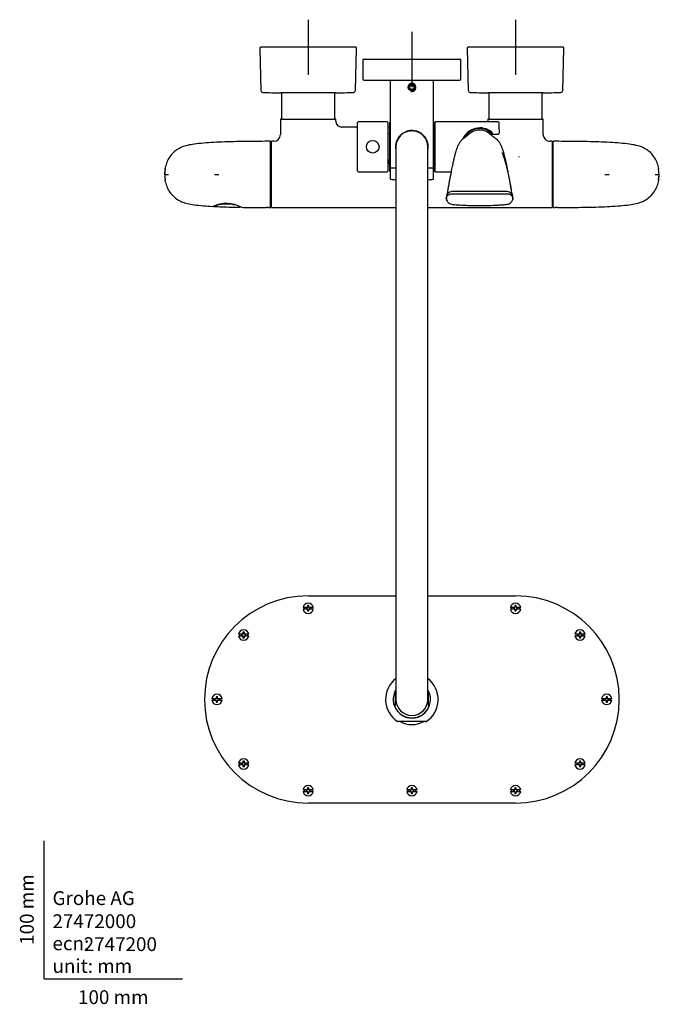
# Model space of a CAD drawing. Units: millimetres. Extents: x -18 to 1335, y -18 to 2184.
# Drawn here: x -18 to 445, y -18 to 694 of the extents above; entities that cross this region are included whole.
import ezdxf
from ezdxf.enums import TextEntityAlignment as Align
from ezdxf.lldxf.tags import DXFTag

# ---------------------------------------------------------------- set-up
doc = ezdxf.new("R2010")
doc.units = ezdxf.units.MM
for name, color, linetype in [('$DDT_AUDIT_GENERATED_(113)', 7, 'Continuous'), ('$DDT_AUDIT_GENERATED_(118)', 7, 'Continuous'), ('$DDT_AUDIT_GENERATED_(141)', 7, 'Continuous'), ('$DDT_AUDIT_GENERATED_(148)', 7, 'Continuous'), ('$DDT_AUDIT_GENERATED_(155)', 7, 'Continuous'), ('$DDT_AUDIT_GENERATED_(15C)', 7, 'Continuous'), ('$DDT_AUDIT_GENERATED_(32E)', 7, 'Continuous'), ('$DDT_AUDIT_GENERATED_(737)', 7, 'Continuous'), ('$DDT_AUDIT_GENERATED_(747)', 7, 'Continuous'), ('$DDT_AUDIT_GENERATED_(751)', 7, 'Continuous'), ('$DDT_AUDIT_GENERATED_(77D)', 7, 'Continuous'), ('$DDT_AUDIT_GENERATED_(9D)', 7, 'Continuous'), ('$DDT_AUDIT_GENERATED_(AEA)', 7, 'Continuous'), ('$DDT_AUDIT_GENERATED_(AF8)', 7, 'Continuous'), ('$DDT_AUDIT_GENERATED_(AFA)', 7, 'Continuous'), ('$DDT_AUDIT_GENERATED_(B0E)', 7, 'Continuous'), ('$DDT_AUDIT_GENERATED_(B1E)', 7, 'Continuous'), ('$DDT_AUDIT_GENERATED_(B2B)', 7, 'Continuous'), ('$DDT_AUDIT_GENERATED_(B38)', 7, 'Continuous'), ('$DDT_AUDIT_GENERATED_(B3B)', 7, 'Continuous'), ('$DDT_AUDIT_GENERATED_(B89)', 7, 'Continuous'), ('$DDT_AUDIT_GENERATED_(C0)', 7, 'Continuous'), ('$DDT_AUDIT_GENERATED_(CD9)', 7, 'Continuous'), ('$DDT_AUDIT_GENERATED_(CEA)', 7, 'Continuous'), ('$DDT_AUDIT_GENERATED_(CF)', 7, 'Continuous'), ('$DDT_AUDIT_GENERATED_(D22)', 7, 'Continuous'), ('$DDT_AUDIT_GENERATED_(FA)', 7, 'Continuous'), ('4220825_BODEN-WE', 7, 'Continuous'), ('Default', 7, 'Continuous')]:
    doc.layers.add(name, color=color, linetype=linetype)
doc.styles.add('SEACAD_seiso_ttf', font='seiso.ttf')
tags = doc.linetypes.add('CENTER2', pattern=[28.575, 19.05, -3.175, 3.175, -3.175]).pattern_tags.tags
tags[10:11] = [DXFTag(74, 4), DXFTag(75, 0), DXFTag(340, '0'), DXFTag(46, 0.0), DXFTag(50, 0.0), DXFTag(44, 0.0), DXFTag(45, 0.0)]
tags[8:9] = [DXFTag(74, 4), DXFTag(75, 0), DXFTag(340, '0'), DXFTag(46, 0.0), DXFTag(50, 0.0), DXFTag(44, 0.0), DXFTag(45, 0.0)]
tags[6:7] = [DXFTag(74, 4), DXFTag(75, 0), DXFTag(340, '0'), DXFTag(46, 0.0), DXFTag(50, 0.0), DXFTag(44, 0.0), DXFTag(45, 0.0)]
tags[4:5] = [DXFTag(74, 4), DXFTag(75, 0), DXFTag(340, '0'), DXFTag(46, 0.0), DXFTag(50, 0.0), DXFTag(44, 0.0), DXFTag(45, 0.0)]

# ---------------------------------------------------------------- blocks, each defined once
blk = doc.blocks.new('SEANNOT_GROUP5')
at = {"layer": 'Default', "color": 7, "linetype": 'CENTER2'}
for p, q in [((190.91, 694.21), (190.91, 654.21)), ((210.91, 674.21), (170.91, 674.21))]:
    blk.add_line(p, q, dxfattribs=at)
blk = doc.blocks.new('SEANNOT_GROUP6')
at = {"layer": 'Default', "color": 7, "linetype": 'CENTER2'}
for p, q in [((340.91, 694.21), (340.91, 654.21)), ((360.91, 674.21), (320.91, 674.21))]:
    blk.add_line(p, q, dxfattribs=at)
blk = doc.blocks.new('SEANNOT_GROUP7')
at = {"layer": 'Default', "color": 7, "linetype": 'CENTER2'}
for p, q in [((265.91, 685.41), (265.91, 645.41)), ((285.91, 665.41), (245.91, 665.41))]:
    blk.add_line(p, q, dxfattribs=at)
blk = doc.blocks.new('SE1')
at = {"layer": '$DDT_AUDIT_GENERATED_(113)', "color": 7, "linetype": 'Continuous'}
for p, q in [((155.91, 673.69), (156.72, 643)), ((225.41, 674.21), (156.41, 674.21)), ((225.11, 643), (225.91, 673.69)), ((305.91, 673.69), (306.72, 643)), ((375.41, 674.21), (306.41, 674.21)), ((375.11, 643), (375.91, 673.69)), ((210.91, 641.21), (170.91, 641.21)), ((360.91, 641.21), (320.91, 641.21))]:
    blk.add_line(p, q, dxfattribs=at)
for centre, radius, start, end in [((156.41, 673.71), 0.5, 90, 181.5), ((225.41, 673.71), 0.5, 358.5, 90), ((306.41, 673.71), 0.5, 90, 181.5), ((375.41, 673.71), 0.5, 358.5, 90), ((158.21, 643.04), 1.5, 181.5, 268.12347), ((190.91, 1641.01), 1000, 268.12347, 268.85401), ((190.91, 1641.01), 1000, 271.14599, 271.87653), ((223.61, 643.04), 1.5, 271.87653, 358.5), ((308.21, 643.04), 1.5, 181.5, 268.12347), ((340.91, 1641.01), 1000, 268.12347, 268.85401), ((340.91, 1641.01), 1000, 271.14599, 271.87653), ((373.61, 643.04), 1.5, 271.87653, 358.5)]:
    blk.add_arc(centre, radius, start, end, dxfattribs=at)
at = {"layer": '$DDT_AUDIT_GENERATED_(118)', "color": 7, "linetype": 'Continuous'}
blk.add_line((368.16, 558.54), (368.16, 605.91), dxfattribs=at)
for centre, radius, start, end in [((368.46, 605.91), 0.3, 89.5, 180), ((444.32, 586.46), 0.2, 294.81393, 11.1237), ((421.28, 582.21), 23.47, 350.72761, 9.27239), ((407.13, 1525.57), 943.36, 269.90146, 270.09854), ((443.3, 1615.67), 1033.46, 269.92745, 270.07255), ((444.32, 577.96), 0.2, 348.66381, 65.42444), ((368.46, 558.54), 0.296, 180.87277, 271.37651), ((369.98, 523.99), 34.27, 89.85471, 90.53545), ((369.88, 532.8), 25.45, 87.02779, 89.56164), ((369.9, 533.29), 24.97, 87.66467, 88.35749)]:
    blk.add_arc(centre, radius, start, end, dxfattribs=at)
for points, knots in [([(444.52, 586.49), (444.18, 587.95), (443.58, 590.42), (441.73, 594.17), (439.26, 597.4), (436.15, 600.11), (432.42, 602.14), (428.05, 603.41), (422.75, 604.24), (416.39, 604.91), (408.99, 605.4), (401.01, 605.73), (392.68, 605.95), (384.35, 606.08), (376.1, 606.15), (371.22, 606.19), (368.46, 606.21)], [0, 0, 0, 0, 0.048202, 0.096357, 0.144098, 0.192027, 0.241049, 0.293174, 0.352298, 0.430961, 0.519429, 0.614739, 0.713864, 0.813744, 0.911305, 1, 1, 1, 1]), ([(444.44, 585.99), (444.44, 585.99), (444.43, 586.05), (444.42, 586.16), (444.4, 586.29), (444.4, 586.37), (444.4, 586.4), (444.4, 586.4), (444.4, 586.4)], [0, 0, 0, 0, 0.0035819, 0.1978035, 0.3673309, 0.5090722, 0.5948303, 0.631213, 0.631213, 0.631213, 0.631213]), ([(371.19, 558.22), (372.94, 558.23), (377.01, 558.27), (384.36, 558.34), (392.68, 558.46), (401.01, 558.68), (408.99, 559.02), (416.39, 559.51), (422.75, 560.17), (428.05, 561.01), (432.42, 562.27), (436.15, 564.31), (439.26, 567.01), (441.73, 570.25), (443.58, 573.99), (444.18, 576.46), (444.52, 577.92)], [0, 0, 0, 0, 0.058455, 0.159253, 0.262448, 0.364862, 0.463334, 0.554738, 0.636012, 0.697097, 0.750952, 0.8016, 0.85112, 0.900445, 0.950199, 1, 1, 1, 1]), ([(444.4, 578.01), (444.4, 578.01), (444.4, 578.01), (444.4, 578.02), (444.4, 578.05), (444.4, 578.13), (444.42, 578.25), (444.43, 578.37), (444.45, 578.43), (444.45, 578.44)], [0.3444686, 0.3444686, 0.3444686, 0.3444686, 0.3517684, 0.4072055, 0.493496, 0.6164922, 0.7761533, 0.955147, 1, 1, 1, 1])]:
    blk.add_open_spline(points, degree=3, knots=knots, dxfattribs=at)
blk.add_open_spline([(368.46, 558.25), (369.02, 558.25), (369.42, 558.25), (369.66, 558.26)], degree=3, dxfattribs=at)
for points, weights in [([(368.46, 558.25), (368.46, 558.25), (368.46, 558.25)], [0.990559566327, 0.994766083891, 1]), ([(369.66, 558.26), (369.66, 558.26), (369.66, 558.26)], [1, 0.994962892069, 0.990897674626])]:
    blk.add_rational_spline(points, weights, degree=2, dxfattribs=at)
at = {"layer": '$DDT_AUDIT_GENERATED_(141)', "color": 7, "linetype": 'Continuous'}
for p, q in [((164.21, 605.16), (163.86, 605.16)), ((163.86, 559.26), (164.21, 559.26))]:
    blk.add_line(p, q, dxfattribs=at)
for centre, start, end in [((163.86, 604.96), 90, 180), ((164.21, 604.96), 0, 90), ((163.86, 559.46), 180, 270), ((164.21, 559.46), 270, 0)]:
    blk.add_arc(centre, 0.2, start, end, dxfattribs=at)
at = {"layer": '$DDT_AUDIT_GENERATED_(148)', "color": 7, "linetype": 'Continuous'}
for p, q in [((87.3, 586.04), (86.91, 582.21)), ((86.91, 582.21), (86.91, 582.21)), ((444.53, 578.48), (444.91, 582.21)), ((444.91, 582.21), (444.91, 582.21))]:
    blk.add_line(p, q, dxfattribs=at)
for centre, start, end in [((87.45, 586.01), 101.09113, 169.23604), ((87.45, 586.01), 89.89416, 90), ((444.38, 586.01), 10.5919, 78.76568), ((87.43, 578.52), 207.72126, 269.81783), ((444.4, 578.52), 270.18217, 342.82164)]:
    blk.add_arc(centre, 0.2, start, end, dxfattribs=at)
blk.add_ellipse((444.28, 578.52), major_axis=(0, 0.199), ratio=1, start_param=4.054755, end_param=4.541887, dxfattribs=at)
at = {"layer": '$DDT_AUDIT_GENERATED_(155)', "color": 7, "linetype": 'Continuous'}
for p, q in [((367.96, 605.16), (367.61, 605.16)), ((367.61, 559.26), (367.96, 559.26))]:
    blk.add_line(p, q, dxfattribs=at)
for centre, start, end in [((367.61, 604.96), 90, 180), ((367.96, 604.96), 0, 90), ((367.61, 559.46), 180, 270), ((367.96, 559.46), 270, 0)]:
    blk.add_arc(centre, 0.2, start, end, dxfattribs=at)
at = {"layer": '$DDT_AUDIT_GENERATED_(15C)', "color": 7, "linetype": 'Continuous'}
blk.add_line((306.98, 608.53), (307, 608.53), dxfattribs=at)
for centre, radius, start, end in [((314.91, 602.21), 12.02, 48.52934, 131.40941), ((317.18, 599.36), 13.7, 137.99728, 138.10695)]:
    blk.add_arc(centre, radius, start, end, dxfattribs=at)
for points, knots in [([(306.99, 611.24), (306.92, 611.18), (306.8, 611.07), (306.58, 610.87), (306.36, 610.67), (306.13, 610.46), (305.86, 610.23), (305.56, 609.99), (305.21, 609.72), (304.83, 609.43), (304.43, 609.14), (304.03, 608.85), (303.64, 608.56), (303.28, 608.28), (302.96, 608.02), (302.7, 607.79), (302.42, 607.55), (302.2, 607.34), (301.89, 607.05), (301.5, 606.65), (301.05, 606.13), (300.58, 605.51), (300.06, 604.71), (299.54, 603.74), (299.05, 602.66), (298.61, 601.57), (298.26, 600.58), (297.96, 599.66), (297.7, 598.83), (297.5, 598.13), (297.32, 597.51), (297.15, 596.88), (296.94, 596.11), (296.71, 595.24), (296.47, 594.27), (296.22, 593.22), (295.93, 591.99), (295.6, 590.54), (295.23, 588.84), (294.84, 586.96), (294.43, 584.91), (294, 582.67), (293.52, 580.1), (293.02, 577.39), (292.52, 574.55), (292.02, 571.63), (291.62, 569.31), (291.42, 568.09), (291.39, 567.9)], [0, 0, 0, 0, 0.011746, 0.024406, 0.040004, 0.059156, 0.081568, 0.106416, 0.137379, 0.168488, 0.19833, 0.225869, 0.250808, 0.271956, 0.288868, 0.301219, 0.309774, 0.318614, 0.328224, 0.350819, 0.377089, 0.405822, 0.435887, 0.467363, 0.500368, 0.525283, 0.547577, 0.567054, 0.583519, 0.596768, 0.606637, 0.617417, 0.630985, 0.647545, 0.662248, 0.678981, 0.697941, 0.719369, 0.743566, 0.770903, 0.796624, 0.825207, 0.857036, 0.892564, 0.923417, 0.957176, 0.994176, 1, 1, 1, 1]), ([(338.42, 567.93), (338.38, 568.19), (338.16, 569.52), (337.74, 572), (337.22, 575.03), (336.74, 577.75), (336.3, 580.17), (335.89, 582.32), (335.52, 584.25), (335.14, 586.21), (334.73, 588.17), (334.33, 590.07), (333.97, 591.69), (333.65, 593.06), (333.34, 594.31), (333.06, 595.45), (332.78, 596.52), (332.35, 598.07), (331.74, 600.15), (330.99, 602.2), (330.34, 603.64), (329.8, 604.64), (329.38, 605.3), (329.1, 605.7), (328.94, 605.91), (328.78, 606.11), (328.62, 606.3), (328.43, 606.52), (328.2, 606.78), (327.9, 607.08), (327.56, 607.4), (327.16, 607.73), (326.73, 608.06), (326.28, 608.39), (325.81, 608.71), (325.36, 609.03), (324.95, 609.33), (324.58, 609.63), (324.27, 609.9), (323.97, 610.17), (323.69, 610.44), (323.42, 610.7), (323.12, 610.99), (322.94, 611.15), (322.83, 611.24)], [0, 0, 0, 0, 0.00815, 0.047023, 0.082341, 0.114488, 0.143803, 0.170586, 0.195097, 0.217565, 0.247963, 0.274749, 0.298385, 0.319243, 0.33762, 0.358324, 0.375664, 0.392384, 0.439996, 0.491489, 0.526115, 0.560699, 0.591503, 0.601035, 0.610162, 0.618892, 0.627233, 0.636891, 0.650803, 0.668837, 0.69074, 0.716186, 0.744763, 0.775944, 0.809041, 0.843135, 0.876982, 0.902336, 0.925649, 0.946176, 0.963454, 0.977504, 0.989086, 1, 1, 1, 1]), ([(291.19, 567.2), (291.18, 567.14), (291.18, 567.05), (291.21, 566.92), (291.27, 566.84), (291.32, 566.8), (291.39, 566.77), (291.44, 566.76), (291.46, 566.76)], [0, 0, 0, 0, 0.277093, 0.54035, 0.665512, 0.784702, 0.89648, 1, 1, 1, 1]), ([(291.2, 567.25), (291.21, 567.34), (291.23, 567.43), (291.28, 567.6), (291.32, 567.73), (291.37, 567.86), (291.39, 567.9)], [0, 0, 0, 0, 0.0078125, 0.0078125, 0.015625, 0.0198716, 0.0198716, 0.0198716, 0.0198716]), ([(338.43, 567.93), (338.45, 567.87), (338.5, 567.74), (338.55, 567.6), (338.59, 567.43), (338.61, 567.34), (338.62, 567.25)], [0.97927167, 0.97927167, 0.97927167, 0.97927167, 0.984375, 0.9921875, 0.9921875, 1, 1, 1, 1])]:
    blk.add_open_spline(points, degree=3, knots=knots, dxfattribs=at)
at = {"layer": '$DDT_AUDIT_GENERATED_(32E)', "color": 7, "linetype": 'Continuous'}
for p, q in [((290.86, 565.2), (290.9, 564.44)), ((338.94, 564.4), (338.97, 565.19))]:
    blk.add_line(p, q, dxfattribs=at)
for centre, radius, start, end in [((976.43, 454.82), 694.34, 170.68029, 170.81048), ((-344.97, 455.09), 692.68, 9.18943, 9.31963)]:
    blk.add_arc(centre, radius, start, end, dxfattribs=at)
for points, knots in [([(330.97, 598.17), (331.03, 598.05), (331.1, 597.92), (331.76, 596.62), (332.39, 595.04), (333.65, 590.96), (334.29, 588.46), (335.55, 582.82), (336.17, 579.69), (337.27, 573.79), (337.74, 571.09), (338.22, 568.31)], [0.4863259, 0.4863259, 0.4863259, 0.4863259, 0.5, 0.5, 0.625, 0.625, 0.75, 0.75, 0.875, 0.875, 0.9726384, 0.9726384, 0.9726384, 0.9726384]), ([(290.83, 564.52), (290.82, 564.66), (290.81, 564.95), (290.89, 565.4), (291.13, 566.14), (291.71, 566.99), (292.69, 567.7), (293.77, 568.11), (295.12, 568.26), (296.64, 568.26), (298.2, 568.26), (301.43, 568.23), (306.45, 568.19), (313.27, 568.16), (320.11, 568.17), (326.83, 568.21), (331.76, 568.27), (334.78, 568.25), (335.94, 568.12), (336.98, 567.78), (337.99, 567.11), (338.69, 566.17), (339, 565.25), (339, 564.73), (338.99, 564.52)], [0, 0, 0, 0, 0.011629, 0.024167, 0.037606, 0.076955, 0.103034, 0.121868, 0.145956, 0.177488, 0.203719, 0.229384, 0.350163, 0.47119, 0.591642, 0.713121, 0.828292, 0.854834, 0.875745, 0.892494, 0.919066, 0.957466, 0.982384, 1, 1, 1, 1]), ([(290.9, 564.44), (290.89, 564.27), (290.89, 563.8), (291.29, 563.01), (291.83, 562.26), (292.41, 561.68), (293.04, 561.23), (293.98, 560.77), (295.96, 560.39), (298.93, 560.22), (302.65, 559.98), (306.65, 559.82), (310.78, 559.72), (315.79, 559.68), (321.63, 559.76), (327.18, 559.96), (331.6, 560.27), (334.32, 560.42), (336.43, 560.95), (337.45, 561.7), (338.12, 562.42), (338.61, 563.15), (338.94, 563.86), (338.94, 564.27), (338.94, 564.4)], [0, 0, 0, 0, 0.012299, 0.039094, 0.060842, 0.078058, 0.093763, 0.109588, 0.139377, 0.203315, 0.274814, 0.345299, 0.424535, 0.503326, 0.622706, 0.747377, 0.810582, 0.867787, 0.89788, 0.928732, 0.94549, 0.966112, 0.990976, 1, 1, 1, 1]), ([(338.58, 567.26), (338.45, 567.61), (338.27, 567.94), (337.78, 568.56), (337.48, 568.85), (336.71, 569.34), (336.23, 569.54), (335.17, 569.75), (334.59, 569.79), (333.45, 569.81), (332.87, 569.81), (331.14, 569.82), (329.99, 569.81), (324.2, 569.78), (319.56, 569.75), (310.25, 569.75), (305.6, 569.78), (299.82, 569.81), (298.66, 569.82), (296.93, 569.81), (296.36, 569.81), (295.22, 569.78), (294.65, 569.75), (293.04, 569.43), (292.28, 568.87), (291.55, 567.93), (291.36, 567.6), (291.24, 567.25)], [0.0315002, 0.0315002, 0.0315002, 0.0315002, 0.0625, 0.0625, 0.09375, 0.09375, 0.125, 0.125, 0.15625, 0.15625, 0.1875, 0.1875, 0.25, 0.25, 0.5, 0.5, 0.75, 0.75, 0.8125, 0.8125, 0.84375, 0.84375, 0.875, 0.875, 0.9375, 0.9375, 0.9687147, 0.9687147, 0.9687147, 0.9687147])]:
    blk.add_open_spline(points, degree=3, knots=knots, dxfattribs=at)
for points in [[(290.87, 564.23), (290.86, 564.33), (290.84, 564.43), (290.83, 564.52)], [(291.22, 566.02), (291.26, 566.28), (291.31, 566.54), (291.35, 566.79)], [(338.99, 564.52), (338.98, 564.43), (338.97, 564.34), (338.95, 564.25)]]:
    blk.add_open_spline(points, degree=3, dxfattribs=at)
at = {"layer": '$DDT_AUDIT_GENERATED_(737)', "color": 7, "linetype": 'Continuous'}
for p, q in [((253.91, 206.66), (253.91, 207.94)), ((253.91, 206.66), (253.91, 197.75)), ((277.91, 207.94), (277.91, 206.66)), ((277.91, 197.75), (277.91, 206.66)), ((253.91, 196.47), (253.91, 197.75)), ((277.91, 197.75), (277.91, 196.47))]:
    blk.add_line(p, q, dxfattribs=at)
for start, end in [(149.84409, 154.45616), (25.54384, 30.15591), (205.54384, 334.45616)]:
    blk.add_arc((265.91, 202.21), 13.3, start, end, dxfattribs=at)
at = {"layer": '$DDT_AUDIT_GENERATED_(747)', "color": 7, "linetype": 'Continuous'}
for p, q in [((256.08, 186.21), (255.81, 186.21)), ((257.01, 186.21), (256.08, 186.21)), ((274.81, 186.21), (257.01, 186.21)), ((275.75, 186.21), (274.81, 186.21)), ((276.01, 186.21), (275.75, 186.21))]:
    blk.add_line(p, q, dxfattribs=at)
for centre, radius, start, end in [((265.91, 202.21), 19, 127.24778, 236.9125), ((265.91, 202.21), 19, 303.0875, 52.75222), ((265.91, 202.21), 13.5, 148.41366, 0), ((265.91, 202.21), 13.5, 0, 31.58634), ((255.81, 186.71), 0.5, 236.9125, 270), ((255.81, 186.7), 0.492, 236.8736, 270.42264), ((265.91, 202.21), 19, 301.19624, 303.0875), ((276.01, 186.71), 0.5, 281.98915, 303.0875)]:
    blk.add_arc(centre, radius, start, end, dxfattribs=at)
at = {"layer": '$DDT_AUDIT_GENERATED_(751)', "color": 7, "linetype": 'Continuous'}
for p, q in [((190.91, 277.21), (254.41, 277.21)), ((277.41, 277.21), (340.91, 277.21)), ((340.91, 127.21), (190.91, 127.21))]:
    blk.add_line(p, q, dxfattribs=at)
for centre, radius, start, end in [((190.91, 202.21), 75, 90, 270), ((340.91, 202.21), 75, 270, 90), ((265.91, 202.21), 18.15, 241.82902, 298.17098)]:
    blk.add_arc(centre, radius, start, end, dxfattribs=at)
at = {"layer": '$DDT_AUDIT_GENERATED_(77D)', "color": 7, "linetype": 'Continuous'}
for p, q in [((190.41, 268.71), (187.2, 268.71)), ((187.2, 267.71), (190.41, 267.71)), ((189.63, 267.71), (189.63, 268.71)), ((189.83, 268.71), (189.83, 267.71)), ((190.41, 270.16), (190.41, 268.71)), ((191.41, 270.16), (190.41, 270.16)), ((191.41, 269.28), (190.41, 269.28)), ((190.41, 267.71), (190.41, 266.26)), ((190.41, 267.13), (191.41, 267.13)), ((190.41, 266.26), (191.41, 266.26)), ((191.41, 268.71), (191.41, 270.16)), ((194.63, 268.71), (191.41, 268.71)), ((191.41, 267.71), (194.63, 267.71)), ((191.41, 266.26), (191.41, 267.71)), ((191.99, 267.71), (191.99, 268.71)), ((192.19, 268.71), (192.19, 267.71)), ((340.41, 268.71), (337.2, 268.71)), ((337.2, 267.71), (340.41, 267.71)), ((339.63, 267.71), (339.63, 268.71)), ((339.83, 268.71), (339.83, 267.71)), ((340.41, 270.16), (340.41, 268.71)), ((341.41, 270.16), (340.41, 270.16)), ((341.41, 269.28), (340.41, 269.28)), ((340.41, 267.71), (340.41, 266.26)), ((340.41, 267.13), (341.41, 267.13)), ((340.41, 266.26), (341.41, 266.26)), ((341.41, 268.71), (341.41, 270.16)), ((344.63, 268.71), (341.41, 268.71)), ((341.41, 267.71), (344.63, 267.71)), ((341.41, 266.26), (341.41, 267.71)), ((341.99, 267.71), (341.99, 268.71)), ((342.19, 268.71), (342.19, 267.71)), ((143.74, 250.83), (143.74, 249.38)), ((144.74, 250.83), (143.74, 250.83)), ((144.74, 249.95), (143.74, 249.95)), ((144.74, 249.38), (144.74, 250.83)), ((387.08, 250.83), (387.08, 249.38)), ((388.08, 250.83), (387.08, 250.83)), ((388.08, 249.95), (387.08, 249.95)), ((388.08, 249.38), (388.08, 250.83)), ((143.74, 249.38), (140.53, 249.38)), ((140.53, 248.38), (143.74, 248.38)), ((142.97, 248.38), (142.97, 249.38)), ((143.17, 249.38), (143.17, 248.38)), ((143.74, 248.38), (143.74, 246.93)), ((143.74, 247.8), (144.74, 247.8)), ((143.74, 246.93), (144.74, 246.93)), ((147.96, 249.38), (144.74, 249.38)), ((144.74, 248.38), (147.96, 248.38)), ((144.74, 246.93), (144.74, 248.38)), ((145.32, 248.38), (145.32, 249.38)), ((145.52, 249.38), (145.52, 248.38)), ((387.08, 249.38), (383.86, 249.38)), ((383.86, 248.38), (387.08, 248.38)), ((386.3, 248.38), (386.3, 249.38)), ((386.5, 249.38), (386.5, 248.38)), ((387.08, 248.38), (387.08, 246.93)), ((387.08, 247.8), (388.08, 247.8)), ((387.08, 246.93), (388.08, 246.93)), ((391.3, 249.38), (388.08, 249.38)), ((388.08, 248.38), (391.3, 248.38)), ((388.08, 246.93), (388.08, 248.38)), ((388.66, 248.38), (388.66, 249.38)), ((388.86, 249.38), (388.86, 248.38)), ((124.41, 202.71), (121.2, 202.71)), ((121.2, 201.71), (124.41, 201.71)), ((123.63, 201.71), (123.63, 202.71)), ((123.83, 202.71), (123.83, 201.71)), ((124.41, 204.16), (124.41, 202.71)), ((125.41, 204.16), (124.41, 204.16)), ((125.41, 203.28), (124.41, 203.28)), ((124.41, 201.71), (124.41, 200.26)), ((124.41, 201.13), (125.41, 201.13)), ((124.41, 200.26), (125.41, 200.26)), ((125.41, 202.71), (125.41, 204.16)), ((128.63, 202.71), (125.41, 202.71)), ((125.41, 201.71), (128.63, 201.71)), ((125.41, 200.26), (125.41, 201.71)), ((125.99, 201.71), (125.99, 202.71)), ((126.19, 202.71), (126.19, 201.71)), ((406.41, 202.71), (403.2, 202.71)), ((403.2, 201.71), (406.41, 201.71)), ((405.63, 201.71), (405.63, 202.71)), ((405.83, 202.71), (405.83, 201.71)), ((406.41, 204.16), (406.41, 202.71)), ((407.41, 204.16), (406.41, 204.16)), ((407.41, 203.28), (406.41, 203.28)), ((406.41, 201.71), (406.41, 200.26)), ((406.41, 201.13), (407.41, 201.13)), ((406.41, 200.26), (407.41, 200.26)), ((407.41, 202.71), (407.41, 204.16)), ((410.63, 202.71), (407.41, 202.71)), ((407.41, 201.71), (410.63, 201.71)), ((407.41, 200.26), (407.41, 201.71)), ((407.99, 201.71), (407.99, 202.71)), ((408.19, 202.71), (408.19, 201.71)), ((143.74, 157.49), (143.74, 156.04)), ((144.74, 157.49), (143.74, 157.49)), ((144.74, 156.04), (144.74, 157.49)), ((387.08, 157.49), (387.08, 156.04)), ((388.08, 157.49), (387.08, 157.49)), ((388.08, 156.04), (388.08, 157.49)), ((143.74, 156.04), (140.53, 156.04)), ((140.53, 155.04), (143.74, 155.04)), ((142.97, 155.04), (142.97, 156.04)), ((143.17, 156.04), (143.17, 155.04)), ((144.74, 156.61), (143.74, 156.61)), ((143.74, 155.04), (143.74, 153.59)), ((143.74, 154.46), (144.74, 154.46)), ((143.74, 153.59), (144.74, 153.59)), ((147.96, 156.04), (144.74, 156.04)), ((144.74, 155.04), (147.96, 155.04)), ((144.74, 153.59), (144.74, 155.04)), ((145.32, 155.04), (145.32, 156.04)), ((145.52, 156.04), (145.52, 155.04)), ((387.08, 156.04), (383.86, 156.04)), ((383.86, 155.04), (387.08, 155.04)), ((386.3, 155.04), (386.3, 156.04)), ((386.5, 156.04), (386.5, 155.04)), ((388.08, 156.61), (387.08, 156.61)), ((387.08, 155.04), (387.08, 153.59)), ((387.08, 154.46), (388.08, 154.46)), ((387.08, 153.59), (388.08, 153.59)), ((391.3, 156.04), (388.08, 156.04)), ((388.08, 155.04), (391.3, 155.04)), ((388.08, 153.59), (388.08, 155.04)), ((388.66, 155.04), (388.66, 156.04)), ((388.86, 156.04), (388.86, 155.04)), ((190.41, 136.71), (187.2, 136.71)), ((187.2, 135.71), (190.41, 135.71)), ((189.63, 135.71), (189.63, 136.71)), ((189.83, 136.71), (189.83, 135.71)), ((190.41, 138.16), (190.41, 136.71)), ((191.41, 138.16), (190.41, 138.16)), ((191.41, 137.28), (190.41, 137.28)), ((190.41, 135.71), (190.41, 134.26)), ((191.41, 136.71), (191.41, 138.16)), ((194.63, 136.71), (191.41, 136.71)), ((191.41, 135.71), (194.63, 135.71)), ((191.41, 134.26), (191.41, 135.71)), ((191.99, 135.71), (191.99, 136.71)), ((192.19, 136.71), (192.19, 135.71)), ((265.41, 136.71), (262.2, 136.71)), ((262.2, 135.71), (265.41, 135.71)), ((264.63, 135.71), (264.63, 136.71)), ((264.83, 136.71), (264.83, 135.71)), ((265.41, 138.16), (265.41, 136.71)), ((266.41, 138.16), (265.41, 138.16)), ((266.41, 137.28), (265.41, 137.28)), ((265.41, 135.71), (265.41, 134.26)), ((266.41, 136.71), (266.41, 138.16)), ((269.63, 136.71), (266.41, 136.71)), ((266.41, 135.71), (269.63, 135.71)), ((266.41, 134.26), (266.41, 135.71)), ((266.99, 135.71), (266.99, 136.71)), ((267.19, 136.71), (267.19, 135.71)), ((340.41, 136.71), (337.2, 136.71)), ((337.2, 135.71), (340.41, 135.71)), ((339.63, 135.71), (339.63, 136.71)), ((339.83, 136.71), (339.83, 135.71)), ((340.41, 138.16), (340.41, 136.71)), ((341.41, 138.16), (340.41, 138.16)), ((341.41, 137.28), (340.41, 137.28)), ((340.41, 135.71), (340.41, 134.26)), ((341.41, 136.71), (341.41, 138.16)), ((344.63, 136.71), (341.41, 136.71)), ((341.41, 135.71), (344.63, 135.71)), ((341.41, 134.26), (341.41, 135.71)), ((341.99, 135.71), (341.99, 136.71)), ((342.19, 136.71), (342.19, 135.71)), ((190.41, 135.13), (191.41, 135.13)), ((190.41, 134.26), (191.41, 134.26)), ((265.41, 135.13), (266.41, 135.13)), ((265.41, 134.26), (266.41, 134.26)), ((340.41, 135.13), (341.41, 135.13)), ((340.41, 134.26), (341.41, 134.26))]:
    blk.add_line(p, q, dxfattribs=at)
for centre, radius, start, end in [((190.91, 268.21), 3.75, 7.66226, 172.33774), ((340.91, 268.21), 3.75, 7.66226, 172.33774), ((190.91, 268.21), 3.75, 187.66226, 352.33774), ((190.91, 268.21), 2.95, 170.24174, 189.75826), ((190.91, 268.21), 2.95, 350.24174, 9.75826), ((340.91, 268.21), 3.75, 187.66226, 352.33774), ((340.91, 268.21), 2.95, 170.24174, 189.75826), ((340.91, 268.21), 2.95, 350.24174, 9.75826), ((144.24, 248.88), 3.75, 7.66226, 172.33774), ((387.58, 248.88), 3.75, 7.66226, 172.33774), ((144.24, 248.88), 3.75, 187.66226, 352.33774), ((144.24, 248.88), 2.95, 170.24174, 189.75826), ((144.24, 248.88), 2.95, 350.24174, 9.75826), ((387.58, 248.88), 3.75, 187.66226, 352.33774), ((387.58, 248.88), 2.95, 170.24174, 189.75826), ((387.58, 248.88), 2.95, 350.24174, 9.75826), ((124.91, 202.21), 3.75, 7.66226, 172.33774), ((124.91, 202.21), 3.75, 187.66226, 352.33774), ((124.91, 202.21), 2.95, 170.24174, 189.75826), ((124.91, 202.21), 2.95, 350.24174, 9.75826), ((406.91, 202.21), 3.75, 7.66226, 172.33774), ((406.91, 202.21), 3.75, 187.66226, 352.33774), ((406.91, 202.21), 2.95, 170.24174, 189.75826), ((406.91, 202.21), 2.95, 350.24174, 9.75826), ((144.24, 155.54), 3.75, 7.66226, 172.33774), ((387.58, 155.54), 3.75, 7.66226, 172.33774), ((144.24, 155.54), 3.75, 187.66226, 352.33774), ((144.24, 155.54), 2.95, 170.24174, 189.75826), ((144.24, 155.54), 2.95, 350.24174, 9.75826), ((387.58, 155.54), 3.75, 187.66226, 352.33774), ((387.58, 155.54), 2.95, 170.24174, 189.75826), ((387.58, 155.54), 2.95, 350.24174, 9.75826), ((190.91, 136.21), 3.75, 7.66226, 172.33774), ((190.91, 136.21), 3.75, 187.66226, 352.33774), ((190.91, 136.21), 2.95, 170.24174, 189.75826), ((190.91, 136.21), 2.95, 350.24174, 9.75826), ((265.91, 136.21), 3.75, 7.66226, 172.33774), ((265.91, 136.21), 3.75, 187.66226, 352.33774), ((265.91, 136.21), 2.95, 170.24174, 189.75826), ((265.91, 136.21), 2.95, 350.24174, 9.75826), ((340.91, 136.21), 3.75, 7.66226, 172.33774), ((340.91, 136.21), 3.75, 187.66226, 352.33774), ((340.91, 136.21), 2.95, 170.24174, 189.75826), ((340.91, 136.21), 2.95, 350.24174, 9.75826)]:
    blk.add_arc(centre, radius, start, end, dxfattribs=at)
at = {"layer": '$DDT_AUDIT_GENERATED_(9D)', "color": 7, "linetype": 'Continuous'}
for p, q in [((230.41, 665.21), (230.41, 651.41)), ((301.21, 665.41), (230.61, 665.41)), ((301.41, 651.41), (301.41, 665.21)), ((231.41, 650.41), (300.41, 650.41))]:
    blk.add_line(p, q, dxfattribs=at)
for centre, radius, start, end in [((230.61, 665.21), 0.2, 90, 180), ((301.21, 665.21), 0.2, 0, 90), ((231.41, 651.41), 1, 180, 270), ((300.41, 651.41), 1, 270, 0)]:
    blk.add_arc(centre, radius, start, end, dxfattribs=at)
at = {"layer": '$DDT_AUDIT_GENERATED_(AEA)', "color": 7, "linetype": 'Continuous'}
for p, q in [((254.41, 602.21), (254.41, 561.71)), ((277.41, 561.71), (277.41, 602.21)), ((254.41, 561.71), (254.41, 242.71)), ((277.41, 242.71), (277.41, 561.71)), ((254.41, 242.71), (254.41, 202.21)), ((277.41, 202.21), (277.41, 242.71))]:
    blk.add_line(p, q, dxfattribs=at)
for centre, start, end in [((265.91, 602.21), 0, 180), ((265.91, 202.21), 180, 0)]:
    blk.add_arc(centre, 11.5, start, end, dxfattribs=at)
at = {"layer": '$DDT_AUDIT_GENERATED_(AF8)', "color": 7, "linetype": 'Continuous'}
for p, q in [((250.26, 650.41), (250.26, 586.81)), ((281.56, 586.81), (281.56, 650.41)), ((254.41, 586.81), (250.26, 586.81)), ((281.56, 586.81), (277.41, 586.81))]:
    blk.add_line(p, q, dxfattribs=at)
blk.add_circle((265.91, 645.21), 2.46, dxfattribs=at)
for centre, radius, start, end in [((265.91, 645.21), 3, 255, 195), ((265.91, 602.21), 11.8, 0, 192.11683), ((265.91, 602.21), 11.8, 348.20382, 0)]:
    blk.add_arc(centre, radius, start, end, dxfattribs=at)
at = {"layer": '$DDT_AUDIT_GENERATED_(AFA)', "color": 7, "linetype": 'Continuous'}
for p, q in [((249.41, 611.71), (248.56, 611.71)), ((248.56, 592.71), (249.41, 592.71))]:
    blk.add_line(p, q, dxfattribs=at)
for centre, start, end in [((249.41, 612.21), 270, 0), ((249.41, 592.21), 0, 90)]:
    blk.add_arc(centre, 0.5, start, end, dxfattribs=at)
at = {"layer": '$DDT_AUDIT_GENERATED_(B0E)', "color": 7, "linetype": 'Continuous'}
for p, q in [((248.06, 620.21), (227.06, 620.21)), ((226.56, 584.71), (226.56, 619.71)), ((248.56, 619.71), (248.56, 584.71)), ((227.06, 584.21), (248.06, 584.21))]:
    blk.add_line(p, q, dxfattribs=at)
blk.add_circle((237.56, 602.21), 4.58, dxfattribs=at)
for centre, start, end in [((227.06, 619.71), 90, 180), ((248.06, 619.71), 0, 90), ((227.06, 584.71), 180, 270), ((248.06, 584.71), 270, 0)]:
    blk.add_arc(centre, 0.5, start, end, dxfattribs=at)
at = {"layer": '$DDT_AUDIT_GENERATED_(B1E)', "color": 7, "linetype": 'Continuous'}
for p, q in [((282.66, 584.21), (282.66, 620.21)), ((328.36, 620.21), (282.66, 620.21)), ((329.16, 614.84), (329.16, 619.41)), ((329.16, 614.84), (329.16, 612.36)), ((322.54, 611.33), (326.16, 611.33)), ((329.16, 612.36), (329.16, 612.15)), ((282.66, 584.21), (294.3, 584.21))]:
    blk.add_line(p, q, dxfattribs=at)
for centre, radius, start, end in [((328.36, 619.41), 0.8, 0, 90), ((315.13, 602.21), 13.7, 50.99243, 156.17121), ((304.29, 762.85), 152.61, 276.86564, 277.59216), ((323.21, 612.12), 0.914, 16.41662, 53.16942), ((323.53, 612.23), 0.579, 337.28891, 14.85426)]:
    blk.add_arc(centre, radius, start, end, dxfattribs=at)
for centre, major_axis, ratio, start_param, end_param in [((326.16, 611.35), (-2.2, 0), 0.008727, 1.570796, 3.141593), ((328.36, 612.15), (0.8, 0), 0.999962, 4.712389, 6.283185)]:
    blk.add_ellipse(centre, major_axis=major_axis, ratio=ratio, start_param=start_param, end_param=end_param, dxfattribs=at)
for points, knots in [([(324.06, 612.01), (323.75, 612.26), (323.17, 612.74), (322.32, 613.29), (321.61, 613.69), (320.59, 614.2), (319.22, 614.72), (317.32, 615.16), (315.37, 615.33), (312.7, 615.18), (310.3, 614.5), (308.11, 613.39), (306.1, 612.01), (304.45, 610.24), (303.54, 608.76), (303.32, 608.34)], [0.0000031, 0.0000031, 0.0000031, 0.0000031, 0.0209423, 0.0383494, 0.0522377, 0.0626214, 0.0961784, 0.1251803, 0.1564534, 0.1875122, 0.2499484, 0.2754885, 0.3125333, 0.3751792, 0.3986376, 0.3986376, 0.3986376, 0.3986376]), ([(321.96, 611.73), (322.1, 611.63), (322.23, 611.54), (322.39, 611.43), (322.43, 611.39), (322.51, 611.35), (322.53, 611.33), (322.54, 611.33)], [0, 0, 0, 0, 0.5, 0.5, 0.75, 0.75, 1, 1, 1, 1]), ([(324.46, 611.58), (324.46, 611.58), (324.45, 611.59), (324.42, 611.64), (324.39, 611.68), (324.31, 611.76), (324.27, 611.8), (324.17, 611.9), (324.12, 611.95), (324.06, 612.01)], [0, 0, 0, 0, 0.25, 0.25, 0.5, 0.5, 0.75, 0.75, 1, 1, 1, 1]), ([(327.65, 611.34), (327.73, 611.34), (327.98, 611.34), (328.22, 611.35), (328.35, 611.35), (328.41, 611.35), (328.47, 611.36), (328.56, 611.37), (328.71, 611.43), (328.85, 611.5), (328.9, 611.57), (328.91, 611.58)], [0, 0, 0, 0, 0.1157, 0.461045, 0.639358, 0.731368, 0.766259, 0.801776, 0.873468, 0.984475, 1, 1, 1, 1])]:
    blk.add_open_spline(points, degree=3, knots=knots, dxfattribs=at)
at = {"layer": '$DDT_AUDIT_GENERATED_(B2B)', "color": 7, "linetype": 'Continuous'}
for p, q in [((250.26, 620.21), (250.21, 620.21)), ((281.61, 620.21), (281.56, 620.21)), ((249.91, 584.51), (249.91, 619.91)), ((281.91, 619.91), (281.91, 584.51)), ((250.21, 584.21), (250.31, 584.21)), ((281.51, 584.21), (281.61, 584.21))]:
    blk.add_line(p, q, dxfattribs=at)
for centre, start, end in [((250.21, 619.91), 90, 180), ((281.61, 619.91), 0, 90), ((250.21, 584.51), 180, 270), ((281.61, 584.51), 270, 0)]:
    blk.add_arc(centre, 0.3, start, end, dxfattribs=at)
at = {"layer": '$DDT_AUDIT_GENERATED_(B38)', "color": 7, "linetype": 'Continuous'}
for p, q in [((282.66, 615.21), (281.91, 615.21)), ((281.91, 589.21), (282.66, 589.21))]:
    blk.add_line(p, q, dxfattribs=at)
at = {"layer": '$DDT_AUDIT_GENERATED_(B3B)', "color": 7, "linetype": 'Continuous'}
for p, q in [((250.31, 586.61), (250.31, 578.96)), ((281.51, 578.96), (281.51, 586.61))]:
    blk.add_line(p, q, dxfattribs=at)
for centre, radius, start, end in [((250.51, 586.61), 0.2, 90, 180), ((281.31, 586.61), 0.2, 0, 90), ((250.51, 578.96), 0.2, 180, 262.91178), ((265.91, 702.81), 125, 262.91178, 264.72132), ((265.91, 702.81), 125, 275.24861, 277.08822), ((281.31, 578.96), 0.2, 277.08822, 0)]:
    blk.add_arc(centre, radius, start, end, dxfattribs=at)
at = {"layer": '$DDT_AUDIT_GENERATED_(B89)', "color": 7, "linetype": 'Continuous'}
for p, q in [((171.66, 641.21), (171.66, 622.41)), ((210.16, 622.41), (210.16, 641.21)), ((321.66, 641.21), (321.66, 622.41)), ((360.16, 622.41), (360.16, 641.21))]:
    blk.add_line(p, q, dxfattribs=at)
for centre, start, end in [((171.86, 622.41), 180, 270), ((209.96, 622.41), 270, 0), ((321.86, 622.41), 180, 270), ((359.96, 622.41), 270, 0)]:
    blk.add_arc(centre, 0.2, start, end, dxfattribs=at)
at = {"layer": '$DDT_AUDIT_GENERATED_(C0)', "color": 7, "linetype": 'Continuous'}
for p, q in [((170.91, 622.01), (170.91, 611.16)), ((171.11, 622.21), (210.71, 622.21)), ((210.91, 620.81), (210.91, 622.01)), ((320.91, 622.01), (320.91, 620.84)), ((321.11, 622.21), (360.71, 622.21)), ((360.91, 611.16), (360.91, 622.01)), ((226.56, 616.46), (215.34, 616.46)), ((249.91, 616.46), (248.56, 616.46)), ((282.66, 616.46), (281.91, 616.46)), ((164.41, 558.41), (164.41, 606.01)), ((165.97, 606.21), (164.61, 606.21)), ((367.21, 606.21), (365.9, 606.21)), ((367.41, 606.01), (367.41, 558.41)), ((164.61, 558.21), (254.41, 558.21)), ((277.41, 558.21), (367.21, 558.21))]:
    blk.add_line(p, q, dxfattribs=at)
for centre, radius, start, end in [((171.11, 622.01), 0.2, 90, 180), ((210.71, 622.01), 0.2, 0, 90), ((215.32, 620.85), 4.45, 181.61989, 267.15029), ((316.43, 620.95), 4.48, 350.51882, 358.59081), ((321.11, 622.01), 0.2, 90, 180), ((360.71, 622.01), 0.2, 0, 90), ((164.61, 606.01), 0.2, 90, 180), ((165.94, 611.19), 4.97, 270.24117, 359.68873), ((365.87, 611.17), 4.95, 180.14043, 270.28378), ((367.21, 606.01), 0.2, 0, 90), ((164.61, 558.41), 0.2, 180, 270), ((367.21, 558.41), 0.2, 270, 0)]:
    blk.add_arc(centre, radius, start, end, dxfattribs=at)
blk.add_ellipse((215.34, 621.46), major_axis=(0, 5), ratio=1, start_param=3.09607, end_param=3.141593, dxfattribs=at)
blk.add_open_spline([(210.91, 620.75), (210.91, 620.78), (210.91, 620.81), (210.91, 620.84)], degree=3, dxfattribs=at)
for points, knots in [([(249.91, 588.89), (249.89, 588.94), (249.73, 589.44), (249.44, 590.36), (249.13, 591.44), (248.96, 592.22), (248.9, 592.57), (248.88, 592.71)], [0.6118395, 0.6118395, 0.6118395, 0.6118395, 0.6261046, 0.7524051, 0.8771985, 0.9411588, 0.9801609, 0.9801609, 0.9801609, 0.9801609]), ([(282.01, 589.21), (282, 589.15), (281.96, 589.05), (281.93, 588.95), (281.91, 588.9)], [0.35835239, 0.35835239, 0.35835239, 0.35835239, 0.37389541, 0.38802198, 0.38802198, 0.38802198, 0.38802198])]:
    blk.add_open_spline(points, degree=3, knots=knots, dxfattribs=at)
at = {"layer": '$DDT_AUDIT_GENERATED_(CD9)', "color": 7, "linetype": 'Continuous'}
for p, q in [((263.9, 613.66), (263.57, 613.47)), ((263.9, 613.66), (264.84, 613.66)), ((266.98, 613.66), (267.92, 613.66)), ((268.25, 613.47), (267.92, 613.66))]:
    blk.add_line(p, q, dxfattribs=at)
at = {"layer": '$DDT_AUDIT_GENERATED_(CEA)', "color": 7, "linetype": 'Continuous'}
for p, q in [((320.58, 614.19), (322.5, 613.17)), ((322.91, 611.71), (322.07, 611.71)), ((324.25, 611.71), (322.91, 611.71))]:
    blk.add_line(p, q, dxfattribs=at)
for centre, radius, start, end in [((314.9, 602.21), 13.14, 79.9803, 152.35309), ((315.19, 601.61), 13.69, 66.78882, 81.60337), ((312.93, 600.4), 15.47, 51.78082, 60.34588), ((318.08, 606.14), 8.31, 53.2627, 57.82589)]:
    blk.add_arc(centre, radius, start, end, dxfattribs=at)
blk.add_open_spline([(322.5, 612.55), (322.52, 612.54), (322.52, 612.52), (322.54, 612.49), (322.55, 612.47), (322.58, 612.42), (322.59, 612.38), (322.64, 612.27), (322.67, 612.2), (322.77, 611.99), (322.84, 611.85), (322.91, 611.71)], degree=3, knots=[0, 0, 0, 0, 0.0625, 0.0625, 0.125, 0.125, 0.25, 0.25, 0.5, 0.5, 1, 1, 1, 1], dxfattribs=at)
at = {"layer": '$DDT_AUDIT_GENERATED_(CF)', "color": 7, "linetype": 'Continuous'}
for p, q in [((163.66, 558.54), (163.66, 605.91)), ((162.16, 558.26), (163.36, 558.25))]:
    blk.add_line(p, q, dxfattribs=at)
for centre, radius, start, end in [((163.36, 605.91), 0.3, 0, 90.5), ((110.55, 582.21), 23.47, 170.72761, 189.27239), ((87.5, 586.46), 0.2, 168.66381, 245.42444), ((88.52, 1590.56), 1008.36, 269.92564, 270.07436), ((87.5, 577.96), 0.2, 114.81393, 191.1237), ((124.69, 1527.83), 945.62, 269.9017, 270.0983), ((131.59, 537.26), 23.92, 62.17195, 114.04184), ((161.91, 533.58), 24.68, 91.58806, 92.97588), ((161.88, 537.3), 20.95, 89.23021, 91.78683), ((163.37, 558.54), 0.296, 268.62161, 359.12912)]:
    blk.add_arc(centre, radius, start, end, dxfattribs=at)
for points, knots in [([(163.36, 606.21), (160.6, 606.19), (155.72, 606.15), (147.47, 606.08), (139.14, 605.95), (130.82, 605.73), (122.83, 605.4), (115.44, 604.91), (109.08, 604.24), (103.77, 603.41), (99.4, 602.14), (95.67, 600.11), (92.56, 597.4), (90.1, 594.17), (88.24, 590.42), (87.64, 587.95), (87.31, 586.49)], [0, 0, 0, 0, 0.088695, 0.186256, 0.286136, 0.385261, 0.480571, 0.569039, 0.647702, 0.706826, 0.758951, 0.807973, 0.855902, 0.903643, 0.951798, 1, 1, 1, 1]), ([(87.42, 586.4), (87.42, 586.4), (87.42, 586.4), (87.42, 586.4), (87.42, 586.36), (87.42, 586.29), (87.41, 586.17), (87.39, 586.05), (87.38, 585.98), (87.38, 585.97)], [0.3444686, 0.3444686, 0.3444686, 0.3444686, 0.3517684, 0.4072055, 0.493496, 0.6164922, 0.7761533, 0.955147, 1, 1, 1, 1]), ([(87.31, 577.92), (87.64, 576.46), (88.24, 573.99), (90.1, 570.25), (92.56, 567.01), (95.67, 564.31), (99.4, 562.27), (103.78, 561), (109.06, 560.17), (115.28, 559.52), (119.41, 559.26), (121.86, 559.11)], [0, 0, 0, 0, 0.094474, 0.188857, 0.282428, 0.376367, 0.472447, 0.574611, 0.690491, 0.844668, 1, 1, 1, 1]), ([(87.38, 578.42), (87.38, 578.42), (87.39, 578.37), (87.41, 578.25), (87.42, 578.12), (87.42, 578.04), (87.42, 578.01), (87.42, 578.01), (87.42, 578.01)], [0, 0, 0, 0, 0.0035819, 0.1978035, 0.3673309, 0.5090722, 0.5948303, 0.631213, 0.631213, 0.631213, 0.631213]), ([(142.73, 558.42), (144.5, 558.39), (148.55, 558.32), (154.84, 558.27), (158.88, 558.23), (160.64, 558.22)], [0, 0, 0, 0, 0.270736, 0.73232, 1, 1, 1, 1])]:
    blk.add_open_spline(points, degree=3, knots=knots, dxfattribs=at)
for points, weights in [([(162.16, 558.26), (162.16, 558.26), (162.16, 558.26)], [1, 0.994928125484, 0.990841603913]), ([(163.36, 558.25), (163.36, 558.25), (163.36, 558.25)], [0.990568851877, 0.989413059605, 0.988334788272])]:
    blk.add_rational_spline(points, weights, degree=2, dxfattribs=at)
blk.add_open_spline([(162.16, 558.26), (162.72, 558.25), (163.12, 558.25), (163.36, 558.25)], degree=3, dxfattribs=at)
at = {"layer": '$DDT_AUDIT_GENERATED_(D22)', "color": 7, "linetype": 'Continuous'}
for p, q in [((264.41, 646.07), (265.91, 646.94)), ((264.41, 644.34), (264.41, 646.07)), ((265.91, 643.47), (264.41, 644.34)), ((265.91, 646.94), (267.41, 646.07)), ((267.41, 644.34), (265.91, 643.47)), ((267.41, 646.07), (267.41, 644.34))]:
    blk.add_line(p, q, dxfattribs=at)
blk.add_circle((265.91, 645.21), 1.8, dxfattribs=at)
at = {"layer": '$DDT_AUDIT_GENERATED_(FA)', "color": 7, "linetype": 'Continuous'}
blk.add_arc((131.58, 536.8), 23.94, 75.45083, 111.66149, dxfattribs=at)
for points, knots in [([(122.48, 559.42), (122.47, 559.4), (122.46, 559.36), (122.47, 559.26), (122.52, 559.17), (122.59, 559.1), (122.66, 559.07), (122.72, 559.05), (122.76, 559.05), (122.78, 559.05), (122.78, 559.05)], [0, 0, 0, 0, 0.082043, 0.273678, 0.48512, 0.647854, 0.782168, 0.895717, 0.989113, 1, 1, 1, 1]), ([(122.78, 559.06), (124.29, 558.98), (127.58, 558.8), (134.18, 558.58), (138.72, 558.49), (141.78, 558.44)], [0, 0, 0, 0, 0.21656, 0.560682, 1, 1, 1, 1])]:
    blk.add_open_spline(points, degree=3, knots=knots, dxfattribs=at)
at = {"layer": '4220825_BODEN-WE', "color": 7, "linetype": 'Continuous'}
blk.add_line((343.86, 594.71), (343.36, 594.96), dxfattribs=at)

msp = doc.modelspace()

# ---------------------------------------------------------------- linework, layer by layer
at = {"layer": 'Default', "color": 7, "linetype": 'Continuous'}
for q in [(0, 100), (100, 0)]:
    msp.add_line((0, 0), q, dxfattribs=at)

# ---------------------------------------------------------------- block references
at = {"layer": 'Default'}
for name in ['SEANNOT_GROUP5', 'SEANNOT_GROUP6', 'SEANNOT_GROUP7', 'SE1']:
    msp.add_blockref(name, (0, 0), dxfattribs=at)

# ---------------------------------------------------------------- texts
at = {"layer": 'Default', "color": 7, "linetype": 'Continuous', "style": 'SEACAD_seiso_ttf'}
msp.add_text('100 mm', height=10, rotation=90, dxfattribs=at).set_placement((-17.62, 24.62), align=Align.TOP_LEFT)
for s, p in [('Grohe AG^J', (5.94, 63.42)), ('27472000', (5.9, 46.72)), ('2747200', (28.49, 30.09)), ('ecn: ', (5.94, 30.7)), ('unit: mm', (5.94, 14.33)), ('100 mm', (24.39, -8.24))]:
    msp.add_text(s, height=10, dxfattribs=at).set_placement(p, align=Align.TOP_LEFT)

doc.saveas('drawing.dxf')
